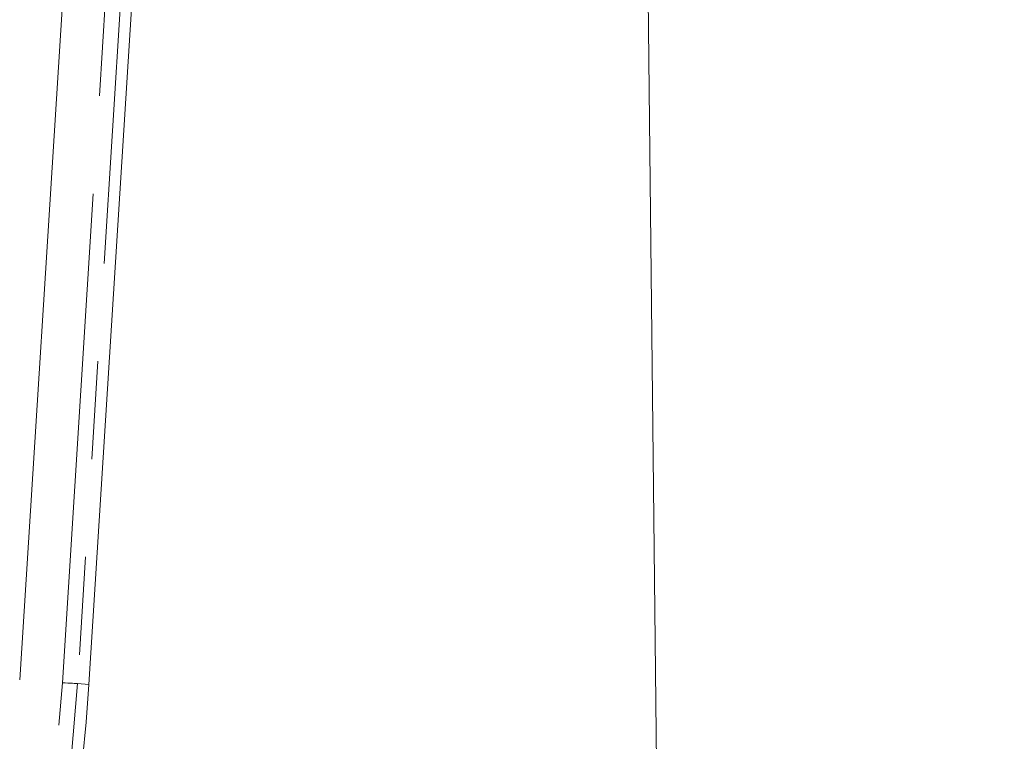
# Model space of a CAD drawing. Units: millimetres. Extents: x 0 to 507, y -3 to 297.
# Drawn here: x 304 to 317, y 216 to 225 of the extents above; entities that cross this region are included whole.
import ezdxf

# ---------------------------------------------------------------- set-up
doc = ezdxf.new("R2010")
doc.units = ezdxf.units.MM
doc.linetypes.add('PHANTOM', pattern=[12.7, 6.35, -1.27, 1.27, -1.27, 1.27, -1.27])
doc.layers.add('FORMAT', color=7, linetype='Continuous')
doc.styles.add('SLDTEXTSTYLE4', font='TXT', dxfattribs={"width": 0.75})
doc.dimstyles.new('SLDDIMSTYLE0', dxfattribs={"dimtxt": 3, "dimasz": 3, "dimexe": 0, "dimexo": 0.0625, "dimgap": 0.75, "dimtad": 2, "dimlfac": 10, "dimrnd": 1e-09, "dimzin": 12, "dimdsep": 46, "dimtxsty": 'SLDTEXTSTYLE4', "dimsah": 1, "dimcen": 0.09, "dimadec": 0, "dimazin": 3, "dimtfac": 1, "dimtofl": 0, "dimtmove": 0, "dimatfit": 3, "dimfxl": 0, "dimfrac": 2, "dimtolj": 1, "dimtzin": 12, "dimarcsym": 0})
doc.dimstyles.new('SLDDIMSTYLE1', dxfattribs={"dimtxt": 3, "dimasz": 3, "dimexe": 0, "dimexo": 0.0625, "dimgap": 0.75, "dimtad": 2, "dimdec": 0, "dimlfac": 10, "dimrnd": 1e-09, "dimzin": 12, "dimdsep": 46, "dimtxsty": 'SLDTEXTSTYLE4', "dimsah": 1, "dimcen": 0.09, "dimadec": 0, "dimazin": 3, "dimtfac": 1, "dimtofl": 0, "dimtmove": 0, "dimatfit": 3, "dimfxl": 0, "dimfrac": 2, "dimtolj": 1, "dimtzin": 12, "dimarcsym": 0})

# ---------------------------------------------------------------- blocks, each defined once
blk = doc.blocks.new('_D_5')
at = {"layer": 'FORMAT'}
for p, q in [((311.122, 236.109), (323.428, 236.109)), ((322.428, 236.109), (322.428, 199.112)), ((284.928, 199.112), (323.428, 199.112))]:
    blk.add_line(p, q, dxfattribs=at)
for points in [[(322.428, 236.109), (321.678, 233.109), (323.178, 233.109)], [(322.428, 199.112), (323.178, 202.112), (321.678, 202.112)]]:
    blk.add_solid(points, dxfattribs=at)
at = {"layer": 'FORMAT', "insert": (318.561, 213.675, 50.51), "char_height": 3, "attachment_point": 1, "rotation": 90, "style": 'SLDTEXTSTYLE4'}
blk.add_mtext('370', dxfattribs=at)
blk = doc.blocks.new('_D_7')
at = {"layer": 'FORMAT'}
for p, q in [((311.43, 239.612), (329.428, 239.612)), ((328.428, 191.112), (328.428, 239.612)), ((312.428, 191.112), (329.428, 191.112))]:
    blk.add_line(p, q, dxfattribs=at)
for points in [[(328.428, 239.612), (327.678, 236.612), (329.178, 236.612)], [(328.428, 191.112), (329.178, 194.112), (327.678, 194.112)]]:
    blk.add_solid(points, dxfattribs=at)
at = {"layer": 'FORMAT', "insert": (324.561, 212.496, 50.51), "char_height": 3, "attachment_point": 1, "rotation": 90, "style": 'SLDTEXTSTYLE4'}
blk.add_mtext('485', dxfattribs=at)

msp = doc.modelspace()

# ---------------------------------------------------------------- linework, layer by layer
at = {"color": 7, "linetype": 'Continuous', "lineweight": 15}
for p, q in [((312.3226, 200.5118), (311.9654, 232.2793)), ((304.6533, 229.0012), (303.8906, 216.9153)), ((304.7889, 216.8586), (305.5274, 228.5623))]:
    msp.add_line(p, q, dxfattribs=at)
at = {"color": 8, "linetype": 'PHANTOM', "lineweight": 0}
for p, q in [((304.4454, 216.8803), (305.1955, 228.7681)), ((305.3854, 228.6503), (304.642, 216.8679)), ((304.642, 216.8679), (304.7889, 216.8586))]:
    msp.add_line(p, q, dxfattribs=at)
at = {"color": 8, "linetype": 'PHANTOM', "lineweight": 0, "flags": 128}
msp.add_lwpolyline([(304.4454, 216.8803), (304.4801, 216.8781), (304.5137, 216.876), (304.5452, 216.874), (304.5737, 216.8722), (304.5983, 216.8706), (304.6183, 216.8694), (304.633, 216.8684), (304.642, 216.8679)], dxfattribs=at)
at = {"color": 7, "linetype": 'Continuous', "lineweight": 15}
msp.add_arc((284.9284, 218.1118), 19.9, 183.61056, 356.38944, dxfattribs=at)
at = {"color": 8, "linetype": 'PHANTOM', "lineweight": 0}
for radius in [19.7528, 19.5559]:
    msp.add_arc((284.9284, 218.1118), radius, 183.61056, 356.38944, dxfattribs=at)

# ---------------------------------------------------------------- dimensions: what is measured, and where the dimension line sits
at = {"layer": 'FORMAT'}
for base, p1, p2, dimstyle, picture, middle in [((328.4284, 239.6118), (312.4284, 191.1118), (311.4298, 239.6118), 'SLDDIMSTYLE0', '_D_7', (328.4284, 217.0402)), ((322.4284, 199.1118), (311.1224, 236.109), (284.9284, 199.1118), 'SLDDIMSTYLE1', '_D_5', (322.4284, 218.2183))]:
    dim = msp.add_linear_dim(base=base, p1=p1, p2=p2, angle=90, dimstyle=dimstyle, dxfattribs=at)
    dim.commit()
    dim.dimension.update_dxf_attribs({"geometry": picture, "text_midpoint": middle, "dimtype": 160})

doc.saveas('drawing.dxf')
